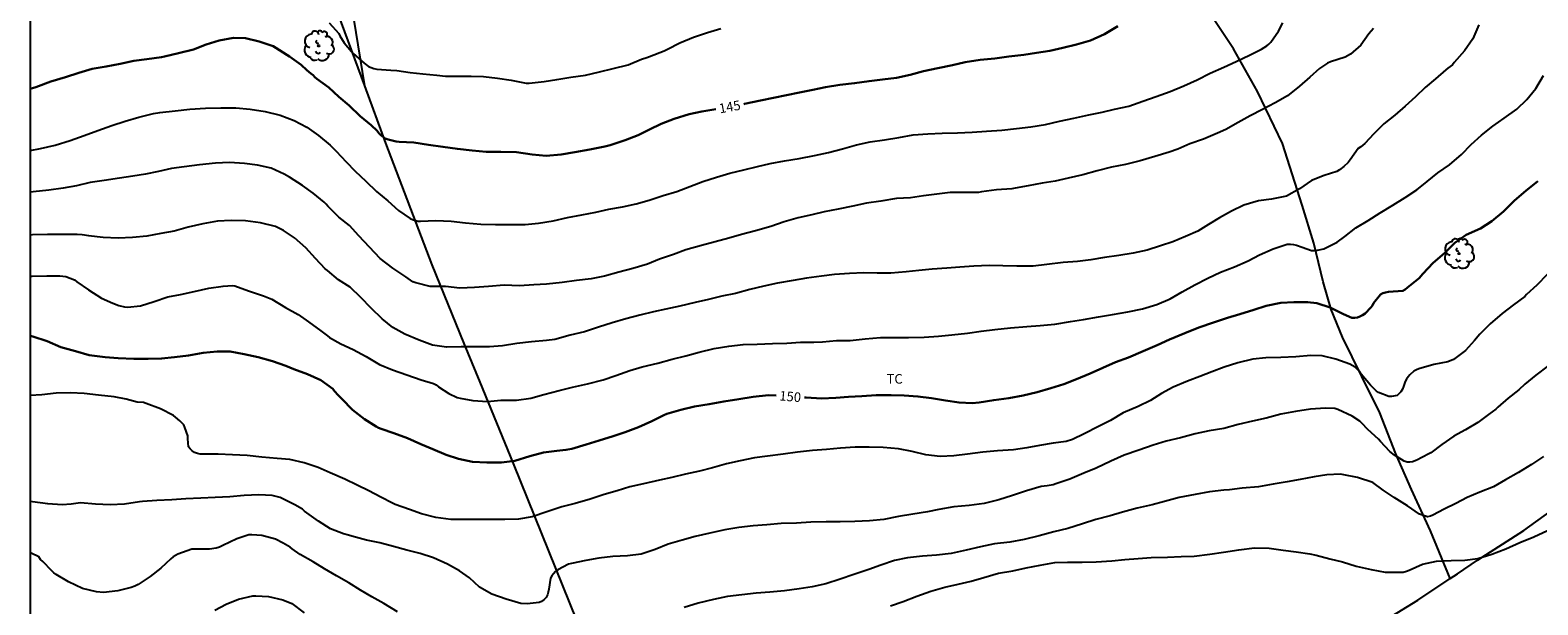
# Model space of a CAD drawing. Units: metres. Extents: x 578194 to 578544, y 4796040 to 4796290.
# Drawn here: x 578194 to 578313, y 4796156 to 4796201 of the extents above; entities that cross this region are included whole.
import ezdxf

# ---------------------------------------------------------------- set-up
doc = ezdxf.new("R2010")
doc.units = ezdxf.units.M
for name, color, linetype in [('010106', 9, 'Continuous'), ('020104', 34, 'Continuous'), ('020307', 24, 'Continuous'), ('070104', 3, 'Continuous'), ('070108', 9, 'VALLA'), ('100202', 3, 'Continuous'), ('100301', 7, 'Continuous')]:
    doc.layers.add(name, color=color, linetype=linetype)
doc.layers.add('020105', color=24, linetype='Continuous', lineweight=30)
doc.styles.add('ARIAL', font='ARIAL.TTF', dxfattribs={"height": 1})
doc.styles.add('ARIALI', font='ARIALI.TTF', dxfattribs={"height": 1})
doc.linetypes.add('VALLA', pattern='A,1,[200,DONOSTI.shx,S=0.1,R=0,X=0,Y=0],1', length=2)

# ---------------------------------------------------------------- blocks, each defined once
blk = doc.blocks.new('ARBOL')
blk.add_circle((0, 0), 0.0587)
for centre, radius, start, end in [((-0.56, 0.38), 0.532, 92.28, 254.58), ((-0.28, 0.86), 0.3, 359.2878, 173.6078), ((-0.09, 0.32), 0.12, 119.14, 310.56), ((0.1, 0.97), 0.21, 23.1565, 160.4665), ((0.44, 0.88), 0.24, 301.578, 139.328), ((0.66, 0.29), 0.443, 319.8556, 114.7656), ((0.82, -0.25), 0.383, 235.5275, 62.0275), ((-0.56, -0.34), 0.555, 142.64, 266.54), ((-0.3, -0.68), 0.45, 213.78, 295.32), ((-0.04, -0.38), 0.21, 189.64, 323.88), ((0.3, -0.62), 0.532, 224.67, 0.24)]:
    blk.add_arc(centre, radius, start, end)

msp = doc.modelspace()

# ---------------------------------------------------------------- linework, layer by layer
at = {"layer": '010106', "flags": 128}
msp.add_lwpolyline([(578194.31, 4796040.26), (578544.3, 4796040.25), (578544.31, 4796290.25), (578194.32, 4796290.26)], close=True, dxfattribs=at)
at = {"layer": '020104', "flags": 128}
for points, elevation in [([(578194.31, 4796191.2), (578195.12, 4796191.35), (578196.28, 4796191.61), (578197.46, 4796191.97), (578198.55, 4796192.36), (578199.61, 4796192.76), (578200.72, 4796193.15), (578201.77, 4796193.49), (578202.85, 4796193.8), (578203.98, 4796194.09), (578204.49, 4796194.16), (578205.69, 4796194.3), (578206.83, 4796194.43), (578208.07, 4796194.52), (578209.28, 4796194.54), (578210.44, 4796194.53), (578211.57, 4796194.42), (578212.76, 4796194.26), (578213.92, 4796193.96), (578215.02, 4796193.55), (578216.03, 4796193.03), (578216.93, 4796192.37), (578217.85, 4796191.62), (578218.32, 4796191.13), (578219.1, 4796190.3), (578219.81, 4796189.58), (578220.65, 4796188.8), (578221.49, 4796187.99), (578222.37, 4796187.25), (578223.22, 4796186.49), (578224.12, 4796185.85), (578224.31, 4796185.77), (578224.74, 4796185.65), (578224.95, 4796185.66), (578226.15, 4796185.7), (578227.35, 4796185.64), (578228.47, 4796185.52), (578229.68, 4796185.42), (578230.82, 4796185.39), (578231.93, 4796185.39), (578233.14, 4796185.4), (578234.21, 4796185.5), (578235.36, 4796185.68), (578236.47, 4796185.93), (578237.61, 4796186.16), (578238.69, 4796186.35), (578239.71, 4796186.6), (578240.78, 4796186.78), (578241.87, 4796187.02), (578242.89, 4796187.3), (578243.99, 4796187.66), (578245.04, 4796187.99), (578246.06, 4796188.37), (578247.09, 4796188.76), (578248.17, 4796189.1), (578249.22, 4796189.41), (578250.31, 4796189.68), (578251.37, 4796189.94), (578252.37, 4796190.18), (578253.5, 4796190.39), (578254.66, 4796190.56), (578255.85, 4796190.8), (578256.94, 4796191.04), (578258.05, 4796191.32), (578259.14, 4796191.63), (578260.22, 4796191.87), (578261.35, 4796192.04), (578262.47, 4796192.21), (578263.6, 4796192.41), (578264.75, 4796192.51), (578265.86, 4796192.55), (578267.08, 4796192.57), (578268.23, 4796192.62), (578269.34, 4796192.7), (578270.56, 4796192.79), (578271.71, 4796192.91), (578272.83, 4796193.05), (578273.98, 4796193.22), (578275.07, 4796193.48), (578276.19, 4796193.72), (578277.38, 4796193.98), (578278.42, 4796194.19), (578279.4, 4796194.42), (578280.53, 4796194.68), (578281.61, 4796195.07), (578282.65, 4796195.43), (578283.76, 4796195.82), (578284.83, 4796196.27), (578285.88, 4796196.74), (578286.91, 4796197.26), (578287.96, 4796197.73), (578288.95, 4796198.16), (578289.99, 4796198.66), (578290.94, 4796199.15), (578291.35, 4796199.39), (578291.51, 4796199.52), (578291.67, 4796199.69), (578292.27, 4796200.56), (578292.6, 4796201.2)], 146), ([(578217.77, 4796201.2), (578218.52, 4796200.37), (578218.61, 4796200.18), (578218.96, 4796199.64), (578219.66, 4796198.8), (578220.51, 4796198.03), (578220.87, 4796197.78), (578221.27, 4796197.61), (578221.51, 4796197.56), (578222.62, 4796197.49), (578223.08, 4796197.46), (578224.12, 4796197.31), (578225.12, 4796197.21), (578226.21, 4796197.09), (578226.89, 4796197.01), (578227.89, 4796197.02), (578228.91, 4796197.03), (578229.88, 4796196.99), (578230.98, 4796196.86), (578232.06, 4796196.7), (578233.23, 4796196.48), (578233.47, 4796196.48), (578234.65, 4796196.6), (578235.65, 4796196.76), (578236.74, 4796196.93), (578237.89, 4796197.11), (578238.99, 4796197.35), (578240.06, 4796197.61), (578241.23, 4796197.91), (578242.28, 4796198.35), (578242.69, 4796198.49), (578242.91, 4796198.57), (578244.07, 4796199.01), (578244.31, 4796199.15), (578245.29, 4796199.63), (578246.35, 4796200.08), (578247.45, 4796200.45), (578248.5, 4796200.75)], 144), ([(578307.98, 4796201.05), (578307.5, 4796199.96), (578306.85, 4796199.02), (578306.05, 4796198.09), (578305.91, 4796197.92), (578305.56, 4796197.64), (578305.38, 4796197.51), (578304.58, 4796196.82), (578303.78, 4796196.13), (578303, 4796195.4), (578302.2, 4796194.66), (578301.4, 4796193.96), (578300.52, 4796193.28), (578299.74, 4796192.51), (578299.03, 4796191.75), (578298.89, 4796191.6), (578298.71, 4796191.47), (578298.52, 4796191.36), (578297.88, 4796190.47), (578297.72, 4796190.26), (578297.39, 4796189.93), (578297.04, 4796189.67), (578296.85, 4796189.55), (578295.84, 4796189.22), (578294.84, 4796188.84), (578293.9, 4796188.18), (578292.88, 4796187.6), (578291.71, 4796187.38), (578290.7, 4796187.24), (578289.53, 4796186.9), (578288.57, 4796186.43), (578287.63, 4796185.92), (578286.78, 4796185.39), (578285.92, 4796184.86), (578284.97, 4796184.44), (578283.97, 4796184.04), (578282.99, 4796183.71), (578281.96, 4796183.38), (578280.85, 4796183.15), (578279.74, 4796182.95), (578278.61, 4796182.79), (578277.54, 4796182.63), (578276.48, 4796182.5), (578275.37, 4796182.4), (578274.09, 4796182.25), (578273, 4796182.12), (578271.72, 4796182.12), (578270.63, 4796182.16), (578269.55, 4796182.17), (578268.36, 4796182.11), (578267.25, 4796182.04), (578266.24, 4796181.97), (578265.1, 4796181.9), (578264.04, 4796181.78), (578263.05, 4796181.67), (578261.85, 4796181.58), (578260.78, 4796181.58), (578259.72, 4796181.59), (578258.61, 4796181.56), (578257.42, 4796181.46), (578256.41, 4796181.33), (578255.22, 4796181.18), (578254.18, 4796181.01), (578252.96, 4796180.79), (578251.87, 4796180.56), (578250.77, 4796180.29), (578249.66, 4796179.99), (578248.59, 4796179.78), (578247.53, 4796179.52), (578246.49, 4796179.27), (578245.3, 4796178.99), (578244.2, 4796178.75), (578243.21, 4796178.55), (578242.14, 4796178.28), (578241.05, 4796177.99), (578239.98, 4796177.68), (578238.9, 4796177.33), (578237.82, 4796176.98), (578236.68, 4796176.7), (578235.48, 4796176.38), (578234.83, 4796176.3), (578233.66, 4796176.18), (578232.5, 4796176.06), (578231.38, 4796175.87), (578230.36, 4796175.8), (578229.13, 4796175.8), (578228.13, 4796175.8), (578226.98, 4796175.78), (578225.89, 4796175.93), (578224.84, 4796176.31), (578223.71, 4796176.79), (578222.77, 4796177.3), (578221.92, 4796177.98), (578221.06, 4796178.83), (578220.26, 4796179.66), (578219.42, 4796180.47), (578218.51, 4796181.06), (578217.63, 4796181.77), (578217.45, 4796181.92), (578216.71, 4796182.72), (578215.93, 4796183.55), (578215.06, 4796184.35), (578214.19, 4796184.93), (578213.55, 4796185.22), (578212.38, 4796185.53), (578211.21, 4796185.69), (578210.09, 4796185.71), (578209.01, 4796185.64), (578207.87, 4796185.44), (578206.72, 4796185.18), (578205.62, 4796184.87), (578204.56, 4796184.69), (578203.48, 4796184.48), (578202.34, 4796184.37), (578201.23, 4796184.33), (578200.03, 4796184.38), (578199.57, 4796184.43), (578198.92, 4796184.5), (578198.4, 4796184.57), (578197.99, 4796184.61), (578196.81, 4796184.61), (578195.67, 4796184.61), (578194.49, 4796184.57), (578194.31, 4796184.55)], 148), ([(578299.71, 4796200.75), (578299.35, 4796200.33), (578298.71, 4796199.46), (578297.91, 4796198.75), (578297.49, 4796198.52), (578296.35, 4796198.14), (578296.1, 4796198.04), (578295.49, 4796197.62), (578294.72, 4796196.94), (578293.9, 4796196.24), (578292.97, 4796195.49), (578291.99, 4796194.94), (578291.01, 4796194.41), (578290.04, 4796193.9), (578289.09, 4796193.38), (578288.12, 4796192.85), (578287.48, 4796192.55), (578286.38, 4796192.08), (578285.3, 4796191.71), (578284.37, 4796191.29), (578283.69, 4796191.07), (578282.57, 4796190.71), (578281.41, 4796190.39), (578280.25, 4796190.1), (578279.16, 4796189.88), (578278.03, 4796189.61), (578276.91, 4796189.29), (578275.75, 4796189.01), (578274.73, 4796188.8), (578273.71, 4796188.63), (578272.62, 4796188.43), (578271.59, 4796188.23), (578271.35, 4796188.18), (578270.14, 4796188.1), (578268.97, 4796187.94), (578268.73, 4796187.91), (578267.63, 4796187.9), (578266.51, 4796187.9), (578265.45, 4796187.76), (578264.41, 4796187.63), (578263.4, 4796187.49), (578262.29, 4796187.43), (578261.07, 4796187.22), (578259.94, 4796187.06), (578258.87, 4796186.84), (578257.72, 4796186.58), (578256.62, 4796186.39), (578255.65, 4796186.15), (578254.57, 4796185.9), (578253.48, 4796185.59), (578252.44, 4796185.24), (578251.23, 4796184.89), (578250.12, 4796184.6), (578249.12, 4796184.32), (578248.05, 4796184.04), (578247, 4796183.75), (578245.77, 4796183.4), (578244.78, 4796183.04), (578243.69, 4796182.67), (578242.75, 4796182.29), (578241.6, 4796181.94), (578240.49, 4796181.64), (578239.37, 4796181.33), (578238.32, 4796181.14), (578237.18, 4796180.99), (578236.06, 4796180.83), (578234.82, 4796180.72), (578233.83, 4796180.65), (578232.7, 4796180.57), (578231.5, 4796180.62), (578230.28, 4796180.54), (578229.18, 4796180.44), (578228.02, 4796180.41), (578226.89, 4796180.52), (578225.69, 4796180.52), (578224.57, 4796180.81), (578224.35, 4796180.89), (578223.96, 4796181.16), (578223.8, 4796181.29), (578222.78, 4796181.96), (578221.78, 4796182.72), (578220.94, 4796183.62), (578220.11, 4796184.51), (578219.38, 4796185.3), (578218.53, 4796185.97), (578217.68, 4796186.82), (578217.55, 4796186.98), (578217.38, 4796187.13), (578216.51, 4796187.84), (578215.69, 4796188.45), (578214.67, 4796189.09), (578214.24, 4796189.33), (578213.22, 4796189.81), (578212.14, 4796190.05), (578211.13, 4796190.18), (578209.95, 4796190.25), (578208.85, 4796190.19), (578207.61, 4796190.06), (578206.39, 4796189.91), (578205.39, 4796189.77), (578204.39, 4796189.54), (578203.37, 4796189.34), (578202.37, 4796189.17), (578201.32, 4796189.01), (578200.11, 4796188.85), (578199.02, 4796188.68), (578197.95, 4796188.43), (578196.91, 4796188.23), (578195.78, 4796188.08), (578194.55, 4796187.95), (578194.31, 4796187.93)], 147), ([(578194.31, 4796181.34), (578194.48, 4796181.34), (578195.62, 4796181.37), (578196.63, 4796181.37), (578197.1, 4796181.3), (578197.78, 4796181.04), (578197.97, 4796180.9), (578198.89, 4796180.27), (578199.92, 4796179.61), (578200.81, 4796179.22), (578201.27, 4796179.03), (578201.72, 4796178.93), (578201.95, 4796178.92), (578202.97, 4796179.02), (578204.04, 4796179.35), (578205.11, 4796179.71), (578206.1, 4796179.91), (578207.17, 4796180.13), (578208.34, 4796180.4), (578209.46, 4796180.55), (578210.18, 4796180.61), (578210.38, 4796180.58), (578211.45, 4796180.19), (578212.62, 4796179.8), (578213.28, 4796179.53), (578214.34, 4796178.89), (578215.33, 4796178.33), (578216.15, 4796177.75), (578217.13, 4796177.04), (578217.63, 4796176.65), (578217.81, 4796176.54), (578218.69, 4796176.03), (578219.65, 4796175.59), (578220.67, 4796175.03), (578221.73, 4796174.41), (578222.75, 4796173.99), (578223.86, 4796173.59), (578225, 4796173.21), (578225.97, 4796172.91), (578226.16, 4796172.82), (578226.36, 4796172.67), (578227.15, 4796172.13), (578227.82, 4796171.83), (578228.05, 4796171.78), (578229.04, 4796171.59), (578230.2, 4796171.5), (578231.25, 4796171.62), (578232.46, 4796171.62), (578233.61, 4796171.78), (578234.62, 4796172.05), (578235.81, 4796172.37), (578236.87, 4796172.63), (578238.04, 4796172.89), (578239.27, 4796173.22), (578240.27, 4796173.55), (578241.36, 4796173.95), (578242.33, 4796174.22), (578243.55, 4796174.51), (578244.69, 4796174.83), (578245.75, 4796175.1), (578246.81, 4796175.39), (578247.99, 4796175.66), (578249.14, 4796175.85), (578250.25, 4796175.99), (578251.36, 4796176.01), (578252.56, 4796176.07), (578253.68, 4796176.09), (578254.76, 4796176.15), (578255.79, 4796176.15), (578256.48, 4796176.19), (578257.59, 4796176.29), (578258.66, 4796176.29), (578259.82, 4796176.42), (578261.04, 4796176.52), (578262.22, 4796176.54), (578263.24, 4796176.54), (578264.46, 4796176.55), (578265.58, 4796176.64), (578266.63, 4796176.73), (578267.85, 4796176.87), (578268.94, 4796177.03), (578270.01, 4796177.16), (578271.23, 4796177.29), (578272.51, 4796177.39), (578273.57, 4796177.48), (578274.7, 4796177.57), (578275.93, 4796177.78), (578276.95, 4796177.95), (578278.15, 4796178.14), (578279.23, 4796178.34), (578280.44, 4796178.55), (578281.6, 4796178.78), (578282.72, 4796179.11), (578283.76, 4796179.56), (578284.71, 4796180.12), (578285.7, 4796180.66), (578286.72, 4796181.18), (578287.71, 4796181.65), (578288.82, 4796182.07), (578289.87, 4796182.54), (578290.78, 4796183.02), (578291.85, 4796183.49), (578292.95, 4796183.84), (578293.2, 4796183.84), (578293.43, 4796183.82), (578293.68, 4796183.77), (578294.13, 4796183.62), (578294.85, 4796183.36), (578295.07, 4796183.36), (578295.32, 4796183.38), (578295.83, 4796183.49), (578296.87, 4796184), (578297.47, 4796184.44), (578298.32, 4796185.12), (578299.3, 4796185.71), (578300.24, 4796186.31), (578301.22, 4796186.9), (578302.2, 4796187.5), (578303.11, 4796188.1), (578303.93, 4796188.77), (578304.76, 4796189.44), (578305.69, 4796190.08), (578306.63, 4796190.88), (578307.39, 4796191.65), (578308.2, 4796192.39), (578309.09, 4796193.09), (578309.96, 4796193.74), (578310.96, 4796194.42), (578311.75, 4796195.18), (578312.45, 4796196.06), (578313.06, 4796197.07)], 149), ([(578313.33, 4796181.47), (578312.53, 4796180.62), (578311.73, 4796179.89), (578311.58, 4796179.74), (578310.71, 4796179.08), (578309.81, 4796178.4), (578308.88, 4796177.61), (578308.06, 4796176.78), (578307.64, 4796176.3), (578306.94, 4796175.51), (578305.99, 4796174.8), (578305.56, 4796174.62), (578304.46, 4796174.42), (578303.27, 4796174.08), (578303.08, 4796174), (578302.87, 4796173.89), (578302.56, 4796173.6), (578302.43, 4796173.44), (578302.31, 4796173.26), (578302.2, 4796173.07), (578302.08, 4796172.68), (578302, 4796172.49), (578301.87, 4796172.28), (578301.73, 4796172.13), (578301.56, 4796171.98), (578301.13, 4796171.89), (578300.92, 4796171.91), (578300.12, 4796172.22), (578299.94, 4796172.32), (578299.47, 4796172.78), (578298.75, 4796173.66), (578298.61, 4796173.85), (578298.45, 4796174.03), (578298.27, 4796174.19), (578297.85, 4796174.45), (578296.77, 4796174.83), (578295.68, 4796175.08), (578294.8, 4796175.11), (578293.63, 4796175.01), (578292.45, 4796174.96), (578291.28, 4796174.94), (578290.25, 4796174.82), (578289.08, 4796174.54), (578288.01, 4796174.2), (578287.03, 4796173.84), (578286.1, 4796173.48), (578285.12, 4796173.1), (578283.99, 4796172.64), (578283.08, 4796172.14), (578282.22, 4796171.6), (578281.25, 4796171.13), (578280.08, 4796170.62), (578279.08, 4796170.02), (578278.14, 4796169.54), (578277.01, 4796168.97), (578276.09, 4796168.53), (578275.59, 4796168.38), (578274.59, 4796168.24), (578273.52, 4796168.05), (578272.51, 4796167.88), (578271.47, 4796167.72), (578270.22, 4796167.63), (578269.06, 4796167.55), (578267.86, 4796167.38), (578266.78, 4796167.24), (578265.72, 4796167.21), (578264.59, 4796167.32), (578263.52, 4796167.58), (578262.44, 4796167.81), (578261.24, 4796167.91), (578260.15, 4796167.93), (578259.05, 4796167.93), (578257.89, 4796167.85), (578256.79, 4796167.75), (578255.69, 4796167.66), (578254.53, 4796167.55), (578253.39, 4796167.39), (578252.16, 4796167.22), (578251.14, 4796167.09), (578250.01, 4796166.85), (578248.95, 4796166.61), (578247.85, 4796166.32), (578246.84, 4796166.06), (578245.72, 4796165.82), (578244.66, 4796165.56), (578243.68, 4796165.35), (578242.45, 4796165.05), (578241.37, 4796164.81), (578240.38, 4796164.51), (578239.35, 4796164.22), (578238.24, 4796163.86), (578237.07, 4796163.52), (578236.03, 4796163.24), (578234.86, 4796162.86), (578233.7, 4796162.48), (578232.62, 4796162.29), (578231.56, 4796162.26), (578230.5, 4796162.26), (578229.46, 4796162.26), (578228.39, 4796162.26), (578227.33, 4796162.27), (578226.14, 4796162.41), (578225.01, 4796162.69), (578224.07, 4796163.04), (578222.96, 4796163.44), (578222.73, 4796163.53), (578221.82, 4796164.01), (578220.88, 4796164.5), (578219.96, 4796164.95), (578219, 4796165.42), (578217.86, 4796165.93), (578216.91, 4796166.34), (578215.8, 4796166.71), (578214.7, 4796166.95), (578213.69, 4796167.05), (578212.48, 4796167.15), (578211.34, 4796167.28), (578210.18, 4796167.34), (578209.07, 4796167.38), (578207.88, 4796167.38), (578207.66, 4796167.39), (578207.43, 4796167.43), (578207.2, 4796167.5), (578207.02, 4796167.64), (578206.88, 4796167.79), (578206.74, 4796167.96), (578206.69, 4796168.59), (578206.68, 4796168.82), (578206.46, 4796169.48), (578206.37, 4796169.67), (578206.05, 4796169.99), (578205.72, 4796170.27), (578205.57, 4796170.4), (578204.54, 4796170.93), (578203.42, 4796171.35), (578203.2, 4796171.42), (578202.71, 4796171.47), (578201.85, 4796171.7), (578200.9, 4796171.88), (578199.68, 4796172), (578198.54, 4796172.13), (578197.48, 4796172.19), (578196.34, 4796172.16), (578195.23, 4796172.04), (578194.31, 4796171.97)], 151), ([(578313.41, 4796174.32), (578312.45, 4796173.58), (578311.6, 4796172.87), (578311.12, 4796172.43), (578310.27, 4796171.76), (578309.48, 4796171.07), (578309.31, 4796170.9), (578308.74, 4796170.5), (578307.89, 4796169.87), (578306.94, 4796169.3), (578306.01, 4796168.78), (578305.07, 4796168.14), (578304.22, 4796167.49), (578303.41, 4796167.06), (578303.21, 4796166.95), (578302.99, 4796166.86), (578302.77, 4796166.79), (578302.56, 4796166.76), (578302.35, 4796166.76), (578302.11, 4796166.82), (578301.36, 4796167.3), (578301.01, 4796167.6), (578300.26, 4796168.38), (578300.12, 4796168.55), (578299.28, 4796169.32), (578298.81, 4796169.82), (578298.64, 4796169.98), (578298.04, 4796170.37), (578296.92, 4796170.88), (578296.68, 4796170.95), (578295.96, 4796170.99), (578294.77, 4796170.9), (578293.59, 4796170.73), (578292.45, 4796170.52), (578291.3, 4796170.21), (578290.23, 4796169.98), (578289.1, 4796169.7), (578287.96, 4796169.39), (578286.82, 4796169.22), (578285.73, 4796168.97), (578284.57, 4796168.66), (578283.44, 4796168.39), (578282.42, 4796168.08), (578281.31, 4796167.69), (578280.15, 4796167.3), (578279.1, 4796166.83), (578277.96, 4796166.29), (578277, 4796165.9), (578275.88, 4796165.42), (578274.79, 4796165.05), (578274.59, 4796164.98), (578274.1, 4796164.9), (578273.63, 4796164.84), (578272.49, 4796164.5), (578271.38, 4796164.14), (578270.33, 4796163.81), (578269.16, 4796163.5), (578267.99, 4796163.36), (578266.78, 4796163.25), (578265.6, 4796163.03), (578264.73, 4796162.87), (578263.58, 4796162.67), (578262.45, 4796162.49), (578261.3, 4796162.27), (578260.18, 4796162.16), (578259.03, 4796162.09), (578257.88, 4796162.07), (578256.77, 4796162.07), (578255.57, 4796162.06), (578254.43, 4796161.97), (578253.23, 4796161.94), (578252.12, 4796161.85), (578251.03, 4796161.77), (578249.93, 4796161.64), (578248.81, 4796161.45), (578247.65, 4796161.19), (578246.5, 4796160.93), (578245.48, 4796160.64), (578244.38, 4796160.33), (578243.34, 4796159.91), (578242.26, 4796159.55), (578241.18, 4796159.42), (578240.04, 4796159.36), (578238.92, 4796159.22), (578237.92, 4796159.04), (578236.8, 4796158.82), (578236.56, 4796158.76), (578235.71, 4796158.3), (578235.54, 4796158.17), (578235.37, 4796158), (578235.25, 4796157.83), (578235.15, 4796157.65), (578235.02, 4796156.79), (578234.97, 4796156.55), (578234.91, 4796156.35), (578234.8, 4796156.15), (578234.64, 4796155.98), (578234.43, 4796155.84), (578234.24, 4796155.76), (578233.3, 4796155.65), (578232.82, 4796155.68), (578231.66, 4796156.02), (578230.54, 4796156.41), (578229.56, 4796156.94), (578228.78, 4796157.69), (578228.01, 4796158.23), (578227.05, 4796158.75), (578225.95, 4796159.24), (578224.92, 4796159.6), (578223.87, 4796159.85), (578222.83, 4796160.14), (578221.74, 4796160.42), (578220.7, 4796160.65), (578219.54, 4796160.95), (578219.3, 4796161.03), (578218.9, 4796161.13), (578217.87, 4796161.52), (578216.94, 4796162.12), (578216.01, 4796162.78), (578215.83, 4796162.91), (578215.67, 4796163.07), (578215.09, 4796163.42), (578214.13, 4796163.87), (578213.94, 4796163.97), (578213.31, 4796164.15), (578212.25, 4796164.2), (578211.1, 4796164.13), (578209.97, 4796164.04), (578208.84, 4796163.97), (578207.7, 4796163.93), (578206.52, 4796163.88), (578205.43, 4796163.79), (578204.24, 4796163.76), (578203.14, 4796163.67), (578202.9, 4796163.65), (578201.72, 4796163.46), (578200.58, 4796163.4), (578199.44, 4796163.47), (578198.26, 4796163.56), (578197.52, 4796163.46), (578196.83, 4796163.42), (578195.69, 4796163.49), (578194.5, 4796163.65), (578194.31, 4796163.66)], 152), ([(578313.06, 4796167.2), (578312.12, 4796166.58), (578311.08, 4796165.94), (578310.08, 4796165.37), (578309.12, 4796164.83), (578308.06, 4796164.39), (578307.07, 4796163.98), (578306.17, 4796163.52), (578305.26, 4796163.08), (578304.38, 4796162.6), (578304.19, 4796162.53), (578303.94, 4796162.48), (578303.32, 4796162.68), (578302.38, 4796163.32), (578301.35, 4796163.97), (578300.48, 4796164.57), (578299.66, 4796165.15), (578298.45, 4796165.55), (578297.38, 4796165.77), (578297.12, 4796165.81), (578296.06, 4796165.75), (578295.05, 4796165.61), (578293.95, 4796165.4), (578292.94, 4796165.21), (578291.85, 4796165.02), (578290.69, 4796164.82), (578289.41, 4796164.72), (578288.42, 4796164.59), (578287.98, 4796164.55), (578286.85, 4796164.42), (578285.72, 4796164.23), (578284.46, 4796163.98), (578283.32, 4796163.67), (578282.34, 4796163.42), (578281.18, 4796163.14), (578280.02, 4796162.82), (578279.05, 4796162.55), (578277.92, 4796162.25), (578276.88, 4796161.92), (578275.72, 4796161.56), (578274.64, 4796161.28), (578273.49, 4796160.98), (578272.31, 4796160.7), (578271.18, 4796160.49), (578269.99, 4796160.35), (578268.87, 4796160.11), (578267.75, 4796159.85), (578266.57, 4796159.6), (578265.44, 4796159.46), (578264.32, 4796159.39), (578263.16, 4796159.26), (578262.12, 4796159.03), (578261.07, 4796158.67), (578260.11, 4796158.33), (578258.93, 4796157.94), (578257.88, 4796157.58), (578256.74, 4796157.22), (578255.67, 4796156.97), (578254.65, 4796156.82), (578253.49, 4796156.67), (578252.35, 4796156.57), (578251.29, 4796156.47), (578250.16, 4796156.35), (578249.03, 4796156.22), (578247.92, 4796155.99), (578246.72, 4796155.69), (578245.62, 4796155.37)], 153), ([(578223.13, 4796155.02), (578222.05, 4796155.66), (578221.11, 4796156.2), (578220.24, 4796156.71), (578219.31, 4796157.28), (578218.34, 4796157.85), (578217.4, 4796158.38), (578216.51, 4796158.94), (578215.49, 4796159.51), (578214.88, 4796159.95), (578214.72, 4796160.08), (578214.17, 4796160.4), (578213.55, 4796160.72), (578212.49, 4796161.01), (578211.71, 4796161.05), (578211.47, 4796161.05), (578210.53, 4796160.75), (578209.42, 4796160.21), (578209.17, 4796160.09), (578208.91, 4796160), (578208.39, 4796159.94), (578207.19, 4796159.94), (578206.99, 4796159.92), (578205.91, 4796159.53), (578205.71, 4796159.43), (578205.53, 4796159.32), (578205.35, 4796159.18), (578204.57, 4796158.45), (578203.73, 4796157.79), (578202.8, 4796157.17), (578202.53, 4796157.04), (578202.25, 4796156.93), (578201.2, 4796156.66), (578200.07, 4796156.54), (578199.51, 4796156.58), (578198.42, 4796156.85), (578197.31, 4796157.37), (578196.35, 4796157.94), (578196.17, 4796158.07), (578196.02, 4796158.22), (578195.3, 4796158.96), (578195.13, 4796159.12), (578195, 4796159.33), (578194.38, 4796159.62), (578194.31, 4796159.64)], 153), ([(578261.83, 4796155.48), (578262.81, 4796155.83), (578263.88, 4796156.24), (578264.99, 4796156.63), (578266.07, 4796156.94), (578267.12, 4796157.18), (578268.14, 4796157.43), (578269.15, 4796157.72), (578270.3, 4796158.04), (578271.41, 4796158.24), (578272.47, 4796158.46), (578273.56, 4796158.69), (578274.7, 4796158.88), (578275.71, 4796158.91), (578276.86, 4796158.92), (578277.96, 4796158.93), (578279.19, 4796159.01), (578280.21, 4796159.12), (578281.26, 4796159.21), (578282.28, 4796159.28), (578283.55, 4796159.3), (578284.62, 4796159.35), (578285.65, 4796159.39), (578286.88, 4796159.54), (578287.95, 4796159.7), (578289.15, 4796159.88), (578290.38, 4796160.03), (578291.54, 4796160.01), (578292.62, 4796159.86), (578293.64, 4796159.73), (578294.72, 4796159.57), (578295.23, 4796159.45), (578296.28, 4796159.17), (578297.29, 4796158.95), (578298.35, 4796158.6), (578299.54, 4796158.34), (578300.63, 4796158.13), (578300.9, 4796158.13), (578302.05, 4796158.14), (578302.3, 4796158.2), (578302.51, 4796158.28), (578303.55, 4796158.76), (578304.67, 4796159), (578305.8, 4796159.04), (578306.88, 4796159.07), (578307.9, 4796159.21), (578308.99, 4796159.53), (578310.09, 4796159.95), (578311.19, 4796160.45), (578312.3, 4796160.9), (578313.38, 4796161.39)], 154), ([(578208.8, 4796155.16), (578209.7, 4796155.63), (578210.65, 4796156), (578211.79, 4796156.27), (578212.03, 4796156.28), (578213.01, 4796156.22), (578214.15, 4796155.97), (578214.85, 4796155.67), (578215.8, 4796154.95)], 154)]:
    msp.add_lwpolyline(points, dxfattribs=dict(at, elevation=elevation))
at = {"layer": '020105', "flags": 128}
for points, elevation in [([(578194.32, 4796196.03), (578194.76, 4796196.17), (578195.93, 4796196.59), (578197.09, 4796196.94), (578198.14, 4796197.27), (578199.19, 4796197.59), (578200.27, 4796197.78), (578201.38, 4796198), (578202.45, 4796198.23), (578203.48, 4796198.36), (578204.62, 4796198.52), (578204.85, 4796198.57), (578205.95, 4796198.83), (578207.12, 4796199.1), (578208.13, 4796199.51), (578209.13, 4796199.83), (578210.26, 4796200.03), (578211.2, 4796200), (578212.28, 4796199.73), (578213.38, 4796199.38), (578213.58, 4796199.25), (578214.46, 4796198.7), (578214.67, 4796198.55), (578215.57, 4796197.92), (578216.02, 4796197.49), (578216.33, 4796197.22), (578216.51, 4796197.11), (578216.64, 4796196.94), (578216.81, 4796196.8), (578217.74, 4796196.13), (578218.54, 4796195.41), (578219.35, 4796194.71), (578220.2, 4796193.89), (578221.07, 4796193.19), (578221.55, 4796192.74), (578221.68, 4796192.55), (578221.84, 4796192.4), (578222.17, 4796192.13), (578222.39, 4796192.06), (578223.03, 4796191.89), (578223.27, 4796191.88), (578224.41, 4796191.82), (578225.57, 4796191.64), (578226.7, 4796191.49), (578227.83, 4796191.31), (578229, 4796191.19), (578230.1, 4796191.09), (578231.25, 4796191.08), (578232.46, 4796191.05), (578233.69, 4796190.88), (578234.8, 4796190.78), (578235.98, 4796190.88), (578237.06, 4796191.05), (578238.23, 4796191.27), (578239.4, 4796191.51), (578239.83, 4796191.62), (578241, 4796192), (578242.02, 4796192.4), (578242.92, 4796192.84), (578243.83, 4796193.29), (578244.85, 4796193.68), (578246.03, 4796194.05), (578247.02, 4796194.26), (578248.11, 4796194.42)], 145), ([(578279.66, 4796200.93), (578278.61, 4796200.32), (578277.52, 4796199.83), (578276.41, 4796199.51), (578275.33, 4796199.23), (578274.32, 4796199.01), (578273.27, 4796198.84), (578272.27, 4796198.7), (578271.09, 4796198.55), (578270.01, 4796198.41), (578268.86, 4796198.3), (578267.68, 4796198.11), (578266.69, 4796197.89), (578265.54, 4796197.66), (578264.42, 4796197.4), (578263.37, 4796197.13), (578262.28, 4796196.9), (578261.19, 4796196.75), (578260.14, 4796196.64), (578259, 4796196.47), (578257.83, 4796196.33), (578256.73, 4796196.17), (578255.73, 4796195.96), (578254.69, 4796195.74), (578253.65, 4796195.53), (578252.63, 4796195.31), (578251.62, 4796195.11), (578250.37, 4796194.84), (578250.3, 4796194.82)], 145), ([(578312.62, 4796188.8), (578311.66, 4796188.04), (578310.78, 4796187.28), (578309.92, 4796186.42), (578308.99, 4796185.64), (578308.11, 4796185.08), (578306.99, 4796184.58), (578306.09, 4796183.95), (578305.28, 4796183.14), (578304.4, 4796182.39), (578303.59, 4796181.51), (578303.29, 4796181.19), (578302.39, 4796180.44), (578302.21, 4796180.29), (578302.02, 4796180.18), (578300.88, 4796180.1), (578300.66, 4796180.06), (578300.46, 4796180), (578300.26, 4796179.89), (578299.72, 4796179.23), (578299.63, 4796179.05), (578299.51, 4796178.87), (578299.05, 4796178.41), (578298.86, 4796178.27), (578298.65, 4796178.17), (578298.45, 4796178.11), (578298.25, 4796178.07), (578298.01, 4796178.06), (578297.35, 4796178.35), (578296.32, 4796178.89), (578295.26, 4796179.21), (578294.54, 4796179.31), (578293.46, 4796179.31), (578292.44, 4796179.26), (578291.29, 4796179), (578290.33, 4796178.7), (578289.22, 4796178.35), (578288.25, 4796178.08), (578287.15, 4796177.71), (578286.02, 4796177.31), (578284.9, 4796176.86), (578283.72, 4796176.38), (578282.74, 4796175.94), (578281.65, 4796175.46), (578280.48, 4796174.97), (578279.47, 4796174.59), (578278.48, 4796174.16), (578277.48, 4796173.71), (578276.4, 4796173.27), (578275.43, 4796172.88), (578274.39, 4796172.55), (578273.33, 4796172.25), (578272.22, 4796171.97), (578271.09, 4796171.77), (578269.92, 4796171.62), (578268.77, 4796171.43), (578268.22, 4796171.38), (578267.2, 4796171.43), (578266.13, 4796171.59), (578265.04, 4796171.77), (578263.97, 4796171.91), (578262.89, 4796171.98), (578261.88, 4796172.02), (578260.7, 4796172.01), (578259.56, 4796171.93), (578258.53, 4796171.87), (578257.53, 4796171.79), (578256.4, 4796171.74), (578255.21, 4796171.82), (578255.07, 4796171.83)], 150), ([(578194.31, 4796176.65), (578194.52, 4796176.62), (578195.65, 4796176.23), (578196.72, 4796175.77), (578197.88, 4796175.46), (578198.94, 4796175.15), (578200.19, 4796174.99), (578201.21, 4796174.9), (578202.45, 4796174.86), (578203.56, 4796174.85), (578204.62, 4796174.87), (578205.64, 4796174.99), (578206.74, 4796175.12), (578207.88, 4796175.33), (578208.98, 4796175.43), (578210, 4796175.42), (578211.11, 4796175.23), (578212.2, 4796174.99), (578213.33, 4796174.68), (578214.37, 4796174.31), (578215.01, 4796174.05), (578216.08, 4796173.65), (578217.12, 4796173.19), (578218.05, 4796172.51), (578218.2, 4796172.32), (578218.48, 4796172.01), (578218.78, 4796171.71), (578219.6, 4796170.86), (578220.55, 4796170.12), (578221.45, 4796169.54), (578221.64, 4796169.44), (578221.85, 4796169.36), (578222.85, 4796169.03), (578223.93, 4796168.63), (578224.96, 4796168.17), (578225.9, 4796167.78), (578226.96, 4796167.33), (578227.92, 4796167.01), (578229.03, 4796166.79), (578230.14, 4796166.73), (578231.3, 4796166.74), (578232.34, 4796166.87), (578233.52, 4796167.22), (578234.59, 4796167.52), (578235.63, 4796167.64), (578236.35, 4796167.72), (578236.81, 4796167.79), (578237.95, 4796168.13), (578238.97, 4796168.46), (578240.05, 4796168.78), (578241, 4796169.11), (578242.05, 4796169.49), (578243.09, 4796169.98), (578244.02, 4796170.45), (578244.28, 4796170.55), (578245.37, 4796170.87), (578246.43, 4796171.11), (578247.58, 4796171.29), (578248.73, 4796171.5), (578249.92, 4796171.7), (578251.05, 4796171.87), (578252.25, 4796172), (578252.85, 4796171.98)], 150)]:
    msp.add_lwpolyline(points, dxfattribs=dict(at, elevation=elevation))
at = {"layer": '070104'}
for points in [[(578305.72, 4796157.62, 153.88), (578304.18, 4796161.37, 153.41), (578302.69, 4796164.6, 152.48), (578301.48, 4796167.41, 151.75), (578300.21, 4796170.63, 151.39), (578298.81, 4796173.46, 151.08), (578297.28, 4796176.55, 150.49), (578296.39, 4796178.72, 149.89), (578295.76, 4796180.89, 149.5), (578295.03, 4796183.93, 148.87), (578294.11, 4796186.9, 148.25), (578292.57, 4796191.75, 147.4), (578290.62, 4796195.83, 146.56), (578288.73, 4796199.17, 145.83), (578287.16, 4796201.51, 145.36), (578285.3, 4796203.68, 145.16), (578280.44, 4796208.96, 144.07), (578276.91, 4796213.18, 143.36), (578275.63, 4796215.13, 142.91)], [(578220.56, 4796196.26, 144.46), (578219.71, 4796201.58, 143.65)]]:
    msp.add_polyline3d(points, dxfattribs=at)
at = {"layer": '070108'}
for points in [[(578220.56, 4796196.26, 144.47), (578215.93, 4796208.78, 142.69), (578214.67, 4796212.1, 142.43)], [(578252.6, 4796116.34, 160.2), (578251.58, 4796118.86, 159.79), (578249.73, 4796123.45, 159.25), (578247.17, 4796129.62, 158.09), (578244.73, 4796135.84, 156.72), (578243.43, 4796138.79, 156.02), (578237.23, 4796154.28, 152.7), (578232.24, 4796166.65, 150.03), (578229.62, 4796173.03, 148.79), (578228.37, 4796176.05, 147.92), (578225.86, 4796182.23, 146.69), (578222.22, 4796191.76, 145.1), (578220.56, 4796196.26, 144.47)], [(578305.72, 4796157.62, 154.39), (578306.3, 4796158.01, 154.35), (578307.87, 4796159.08, 154.04), (578311.51, 4796161.39, 153.94), (578315.65, 4796164.37, 153.81), (578317.15, 4796165.41, 153.82), (578320.65, 4796167.86, 153.88), (578325.23, 4796171.07, 153.88), (578329.45, 4796174.08, 153.71), (578334.09, 4796177.24, 153.48), (578337.35, 4796179.35, 153.29), (578340.55, 4796181.46, 153.19), (578342.4, 4796182.58, 153.16), (578346.02, 4796184.87, 153.26), (578348.35, 4796186.23, 153.51), (578349.6, 4796186.87, 153.71), (578352.22, 4796188.1, 153.92)], [(578292.31, 4796109.61, 163.45), (578292.1, 4796110.06, 163.41), (578291.35, 4796112.78, 163.03), (578290.58, 4796116.12, 162.68), (578290.33, 4796121.81, 162.19), (578289.99, 4796125.87, 161.69), (578289.78, 4796127.87, 161.43), (578289.63, 4796129.97, 161.16), (578289.46, 4796131.76, 160.8), (578289.39, 4796133.41, 160.41), (578289.36, 4796135.12, 160), (578289.24, 4796137.33, 159.49), (578289.18, 4796139.46, 159.06), (578289.13, 4796142.24, 158.5), (578289.16, 4796143.9, 158.08), (578289.55, 4796147.13, 157.53), (578290.47, 4796147.79, 157.31), (578291.16, 4796148.21, 157.11), (578294.02, 4796150.01, 156.25), (578300.15, 4796154.08, 154.67), (578301.58, 4796154.95, 154.57), (578303.2, 4796155.93, 154.54), (578305.72, 4796157.62, 154.39)]]:
    msp.add_polyline3d(points, dxfattribs=at)

# ---------------------------------------------------------------- block references
at = {"layer": '100202', "rotation": 359.9987685839998}
for p in [(578216.95, 4796199.4, 144.41), (578306.42, 4796183.11, 149.98)]:
    msp.add_blockref('ARBOL', p, dxfattribs=at)

# ---------------------------------------------------------------- texts
at = {"layer": '020307', "style": 'ARIALI'}
for s, rotation, p in [('145', 10.1628, (578248.43, 4796194.1, 145)), ('150', 355.1508, (578253.07, 4796171.6, 150))]:
    msp.add_text(s, height=0.75, rotation=rotation, dxfattribs=at).set_placement(p)
at = {"layer": '100301', "style": 'ARIAL'}
msp.add_text('TC', height=0.75, rotation=359.9988, dxfattribs=at).set_placement((578261.51, 4796172.91))

doc.saveas('drawing.dxf')
